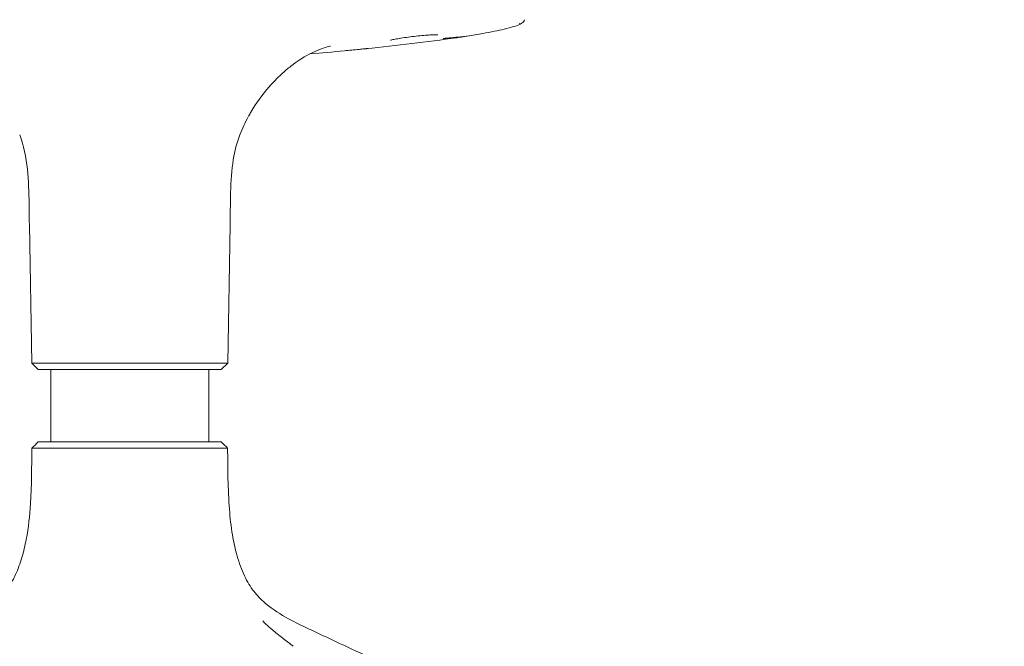
# Model space of a CAD drawing. Units: millimetres. Extents: x -796 to 22160, y 1323 to 11032.
# Drawn here: x 12779 to 13091, y 6888 to 7087 of the extents above; entities that cross this region are included whole.
import ezdxf

# ---------------------------------------------------------------- set-up
doc = ezdxf.new("R2010")
doc.units = ezdxf.units.MM
doc.layers.add('00', color=7, linetype='Continuous', lineweight=20)
doc.layers.add('Polly Chair', color=7, linetype='Continuous')

# ---------------------------------------------------------------- blocks, each defined once
blk = doc.blocks.new('POLLYCH5S_FRONT')
at = {"layer": '00'}
for p, q in [((-29.82, -509.56), (-30.58, -465.68)), ((32.25, -509.56), (33.02, -465.68)), ((32.25, -509.56), (-29.82, -509.56)), ((-27.78, -511.56), (-29.82, -509.56)), ((30.22, -511.56), (32.25, -509.56)), ((30.22, -511.56), (-27.78, -511.56)), ((-23.78, -511.56), (-23.78, -534.56)), ((26.22, -511.56), (26.22, -534.56)), ((-26.36, -534.56), (-27.79, -534.56)), ((-26.36, -534.56), (-15.83, -534.56)), ((1.22, -534.56), (-15.83, -534.56)), ((1.22, -534.56), (18.26, -534.56)), ((28.8, -534.56), (18.26, -534.56)), ((28.8, -534.56), (30.22, -534.56)), ((52.43, -598.87), (53, -599.3))]:
    blk.add_line(p, q, dxfattribs=at)
for centre, major_axis, ratio, start_param, end_param in [((-451.66, -1885.29), (575.15, 1486.84), 0.025157, 6.222988, 6.224036), ((104.43, -404.52), (0.29, -1.98), 0.240753, 6.283172, 6.287848)]:
    blk.add_ellipse(centre, major_axis=major_axis, ratio=ratio, start_param=start_param, end_param=end_param, dxfattribs=at)
for points, knots in [([(126.27, -400.79), (126.18, -401.04), (126.04, -401.26), (125.77, -401.59), (125.63, -401.71), (125.29, -401.98), (125.1, -402.09), (124.33, -402.49), (123.69, -402.72), (121.99, -403.23), (120.98, -403.5), (117.95, -404.22), (115.65, -404.7), (111.5, -405.47), (109.8, -405.76), (108.04, -406.05)], [0, 0, 0, 0, 0.118586, 0.118586, 0.243569, 0.243569, 0.451079, 0.451079, 1.0698, 1.0698, 1.663659, 1.663659, 2.59756, 2.59756, 3.171605, 3.171605, 3.171605, 3.171605]), ([(97.84, -405.55), (97.44, -405.55), (96.94, -405.58), (95.77, -405.64), (95.08, -405.69), (93.59, -405.82), (92.75, -405.91), (91.09, -406.09), (90.26, -406.19), (88.63, -406.4), (87.82, -406.52), (86.41, -406.74), (85.78, -406.85), (84.73, -407.06), (84.3, -407.16), (83.93, -407.27), (83.84, -407.3), (83.8, -407.31), (83.79, -407.32), (83.79, -407.32)], [0, 0, 0, 0, 0.220257, 0.220257, 0.455612, 0.455612, 0.708905, 0.708905, 0.955827, 0.955827, 1.215117, 1.215117, 1.464869, 1.464869, 1.718659, 1.718659, 1.829026, 1.829026, 1.862489, 1.862489, 1.862489, 1.862489]), ([(98.85, -405.59), (98.85, -405.59), (98.84, -405.59), (98.81, -405.58), (98.76, -405.57), (98.55, -405.56), (98.36, -405.55), (98.04, -405.55), (97.95, -405.55), (97.84, -405.55)], [0.1825203, 0.1825203, 0.1825203, 0.1825203, 0.2081761, 0.2081761, 0.2940056, 0.2940056, 0.4387228, 0.4387228, 0.4946676, 0.4946676, 0.4946676, 0.4946676]), ([(107.99, -406.01), (107.93, -406.02), (107.85, -406.03), (107.77, -406.04), (107.2, -406.1), (106.64, -406.16), (106.1, -406.21), (106.04, -406.22), (105.99, -406.22), (105.94, -406.23), (105.68, -406.26), (105.43, -406.28), (105.19, -406.31), (105.05, -406.32), (104.9, -406.33), (104.75, -406.35), (104.65, -406.36), (104.56, -406.37), (104.46, -406.38), (104.44, -406.38), (104.42, -406.38), (104.41, -406.38), (104.36, -406.39), (104.31, -406.39), (104.26, -406.4), (103.93, -406.43), (103.61, -406.45), (103.31, -406.48), (103.26, -406.49), (103.22, -406.49), (103.18, -406.49), (103.07, -406.5), (102.96, -406.51), (102.84, -406.52), (102.73, -406.54), (102.61, -406.55), (102.49, -406.56), (102.47, -406.56), (102.44, -406.56), (102.42, -406.56), (102.4, -406.57), (102.38, -406.57), (102.36, -406.57), (102.2, -406.58), (102.04, -406.6), (101.88, -406.62), (101.86, -406.62), (101.83, -406.62), (101.8, -406.62), (101.75, -406.63), (101.7, -406.63), (101.65, -406.64), (101.58, -406.64), (101.52, -406.65), (101.44, -406.66), (101.41, -406.66), (101.38, -406.66), (101.34, -406.67), (101.3, -406.67), (101.26, -406.68), (101.21, -406.68), (101.17, -406.68), (101.13, -406.69), (101.08, -406.69), (101.03, -406.7), (100.97, -406.7), (100.92, -406.71), (100.91, -406.71), (100.9, -406.71), (100.88, -406.71), (100.79, -406.72), (100.71, -406.73), (100.64, -406.73), (100.6, -406.74), (100.56, -406.74), (100.53, -406.74), (100.51, -406.74), (100.49, -406.75), (100.47, -406.75)], [0.1187865, 0.1187865, 0.1187865, 0.1187865, 0.145231, 0.145231, 0.145231, 0.3390899, 0.3390899, 0.3390899, 0.3583444, 0.3583444, 0.3583444, 0.4492416, 0.4492416, 0.4492416, 0.5043174, 0.5043174, 0.5043174, 0.5370945, 0.5370945, 0.5370945, 0.5429759, 0.5429759, 0.5429759, 0.5593933, 0.5593933, 0.5593933, 0.6695449, 0.6695449, 0.6695449, 0.684336, 0.684336, 0.684336, 0.7246208, 0.7246208, 0.7246208, 0.7644246, 0.7644246, 0.7644246, 0.773532, 0.773532, 0.773532, 0.7796966, 0.7796966, 0.7796966, 0.8347725, 0.8347725, 0.8347725, 0.8442697, 0.8442697, 0.8442697, 0.8623104, 0.8623104, 0.8623104, 0.8898483, 0.8898483, 0.8898483, 0.9021335, 0.9021335, 0.9021335, 0.9173862, 0.9173862, 0.9173862, 0.9311552, 0.9311552, 0.9311552, 0.9449242, 0.9449242, 0.9449242, 0.9477593, 0.9477593, 0.9477593, 0.9724621, 0.9724621, 0.9724621, 0.9879674, 0.9879674, 0.9879674, 1, 1, 1, 1]), ([(104.7, -406.5), (104.81, -406.48), (104.92, -406.47), (105.03, -406.45), (105.14, -406.43), (105.25, -406.42), (105.36, -406.4), (105.58, -406.37), (105.81, -406.34), (106.03, -406.3), (106.12, -406.29), (106.2, -406.28), (106.28, -406.27), (106.32, -406.26), (106.35, -406.26), (106.39, -406.25), (106.42, -406.25), (106.46, -406.24), (106.5, -406.23), (106.76, -406.2), (107.01, -406.16), (107.26, -406.12), (107.29, -406.12), (107.31, -406.12), (107.34, -406.11)], [0, 0, 0, 0, 0.000342433, 0.000342433, 0.000342433, 0.000687727, 0.000687727, 0.000687727, 0.001395578, 0.001395578, 0.001395578, 0.001661023, 0.001661023, 0.001661023, 0.001770395, 0.001770395, 0.001770395, 0.001893287, 0.001893287, 0.001893287, 0.00270621, 0.00270621, 0.00270621, 0.002786623, 0.002786623, 0.002786623, 0.002786623]), ([(64.84, -409.14), (64.84, -409.14), (64.46, -409.23), (63.07, -409.64), (61.99, -409.99), (58.99, -411.2), (57.15, -412.1), (54.09, -414.13), (53.22, -414.75), (51.3, -416.25), (50.24, -417.14), (47.89, -419.32), (46.58, -420.67), (43.19, -424.56), (41.23, -427.25), (39.33, -430.51), (39.09, -430.92), (38.86, -431.34)], [3.582535, 3.582535, 3.582535, 3.582535, 4.318426, 4.318426, 5.132157, 5.132157, 6.463908, 6.463908, 6.895961, 6.895961, 7.346052, 7.346052, 7.924054, 7.924054, 8.930602, 8.930602, 9.076, 9.076, 9.076, 9.076]), ([(76.54, -409.92), (76.54, -409.92), (76.54, -409.92), (76.54, -409.92), (76.53, -409.92), (76.53, -409.92), (76.52, -409.92), (76.5, -409.92), (76.49, -409.92), (76.45, -409.93), (76.43, -409.93), (76.37, -409.94), (76.33, -409.94), (76.22, -409.95), (76.14, -409.96), (75.87, -409.99), (75.68, -410.01), (74.97, -410.08), (74.44, -410.13), (72.34, -410.34), (70.77, -410.5), (65.58, -410.99), (61.97, -411.3), (58.35, -411.58)], [0.382533, 0.382533, 0.382533, 0.382533, 0.38285, 0.38285, 0.386406, 0.386406, 0.389955, 0.389955, 0.397114, 0.397114, 0.404191, 0.404191, 0.417166, 0.417166, 0.44216, 0.44216, 0.499659, 0.499659, 0.65814, 0.65814, 1.133209, 1.133209, 2.222349, 2.222349, 2.222349, 2.222349]), ([(76.72, -409.9), (76.52, -409.92), (76.33, -409.94), (76.1, -409.96), (76.03, -409.97), (75.97, -409.98)], [0, 0, 0, 0, 0.0707892, 0.0707892, 0.1001919, 0.1001919, 0.1001919, 0.1001919]), ([(-30.67, -459.1), (-30.72, -455.44), (-30.81, -451.77), (-31.59, -444.41), (-32.31, -440.64), (-33.64, -437.25)], [0, 0, 0, 0, 1.097833, 1.097833, 2.232023, 2.232023, 2.232023, 2.232023]), ([(36.08, -437.25), (35.11, -439.72), (34.46, -442.39), (33.49, -448.47), (33.28, -451.94), (33.14, -456.64), (33.12, -457.87), (33.1, -459.1)], [0, 0, 0, 0, 0.825013, 0.825013, 1.864937, 1.864937, 2.234122, 2.234122, 2.234122, 2.234122]), ([(-57.9, -594.93), (-57.33, -594.67), (-56.79, -594.41), (-55.11, -593.61), (-53.99, -593.08), (-49.58, -590.89), (-46.33, -589.14), (-40.81, -585.07), (-38.6, -582.84), (-36.19, -579.1), (-35.52, -577.87), (-34.17, -574.88), (-33.51, -573.05), (-32.4, -569.31), (-31.94, -567.37), (-30.86, -561.69), (-30.47, -557.92), (-29.87, -548.3), (-29.83, -542.42), (-29.79, -536.54)], [0, 0, 0, 0, 0.196522, 0.196522, 0.590592, 0.590592, 1.775731, 1.775731, 2.860389, 2.860389, 3.32042, 3.32042, 3.895615, 3.895615, 4.491306, 4.491306, 5.636529, 5.636529, 7.398397, 7.398397, 7.398397, 7.398397]), ([(-29.79, -536.54), (-29.79, -536.54), (-29.78, -536.54), (-29.77, -536.54), (-29.75, -536.54), (-29.73, -536.54), (-29.7, -536.54), (-29.66, -536.54), (-29.62, -536.54), (-29.57, -536.54), (-29.54, -536.54), (-29.5, -536.54), (-29.46, -536.54), (-29.44, -536.54), (-29.42, -536.54), (-29.41, -536.54), (-29.38, -536.54), (-29.36, -536.54), (-29.33, -536.54), (-29.31, -536.54), (-29.28, -536.54), (-29.24, -536.54), (-29.18, -536.54), (-29.11, -536.54), (-29.02, -536.54), (-29.02, -536.54), (-29.01, -536.54), (-29.01, -536.54), (-28.91, -536.54), (-28.81, -536.55), (-28.69, -536.55), (-28.57, -536.55), (-28.43, -536.55), (-28.27, -536.56)], [0.5033606, 0.5033606, 0.5033606, 0.5033606, 0.5625, 0.5625, 0.5625, 0.6253175, 0.6253175, 0.6253175, 0.6885206, 0.6885206, 0.6885206, 0.7340938, 0.7340938, 0.7340938, 0.750126, 0.750126, 0.750126, 0.78125, 0.78125, 0.78125, 0.8125, 0.8125, 0.8125, 0.8705311, 0.8705311, 0.8705311, 0.875, 0.875, 0.875, 0.9375, 0.9375, 0.9375, 0.9999359, 0.9999359, 0.9999359, 0.9999359]), ([(-17, -536.56), (-17.4, -536.55), (-17.78, -536.55), (-18.13, -536.55), (-18.48, -536.55), (-18.81, -536.54), (-19.12, -536.54), (-19.15, -536.54), (-19.18, -536.54), (-19.21, -536.54), (-19.48, -536.54), (-19.73, -536.54), (-19.96, -536.54), (-20.09, -536.55), (-20.21, -536.55), (-20.33, -536.55), (-20.45, -536.55), (-20.55, -536.55), (-20.67, -536.55), (-20.81, -536.55), (-20.98, -536.55), (-21.12, -536.55), (-21.53, -536.55), (-21.93, -536.55), (-22.32, -536.55), (-22.58, -536.55), (-22.84, -536.55), (-23.09, -536.55), (-23.35, -536.54), (-23.59, -536.54), (-23.83, -536.54), (-24.07, -536.54), (-24.31, -536.54), (-24.54, -536.54), (-24.77, -536.54), (-24.99, -536.54), (-25.2, -536.54), (-25.42, -536.54), (-25.63, -536.54), (-25.83, -536.54), (-25.98, -536.54), (-26.11, -536.54), (-26.26, -536.54), (-26.31, -536.54), (-26.36, -536.54), (-26.4, -536.54), (-26.48, -536.54), (-26.54, -536.54), (-26.61, -536.54), (-26.68, -536.54), (-26.76, -536.54), (-26.83, -536.54), (-26.97, -536.54), (-27.11, -536.54), (-27.26, -536.54), (-27.27, -536.54), (-27.28, -536.54), (-27.3, -536.54), (-27.45, -536.54), (-27.62, -536.55), (-27.78, -536.55), (-27.94, -536.55), (-28.11, -536.55), (-28.27, -536.56)], [0, 0, 0, 0, 0.0625, 0.0625, 0.0625, 0.125, 0.125, 0.125, 0.131299, 0.131299, 0.131299, 0.1875, 0.1875, 0.1875, 0.21875, 0.21875, 0.21875, 0.25025, 0.25025, 0.25025, 0.283208, 0.283208, 0.283208, 0.374591, 0.374591, 0.374591, 0.4375, 0.4375, 0.4375, 0.5, 0.5, 0.5, 0.5625, 0.5625, 0.5625, 0.625317, 0.625317, 0.625317, 0.688521, 0.688521, 0.688521, 0.734094, 0.734094, 0.734094, 0.750126, 0.750126, 0.750126, 0.78125, 0.78125, 0.78125, 0.8125, 0.8125, 0.8125, 0.870531, 0.870531, 0.870531, 0.875, 0.875, 0.875, 0.9375, 0.9375, 0.9375, 1, 1, 1, 1]), ([(-17, -536.56), (-16.61, -536.55), (-16.21, -536.55), (-15.84, -536.55), (-15.46, -536.55), (-15.1, -536.54), (-14.76, -536.54), (-14.72, -536.54), (-14.69, -536.54), (-14.65, -536.54), (-14.35, -536.54), (-14.06, -536.54), (-13.78, -536.54), (-13.62, -536.55), (-13.48, -536.55), (-13.33, -536.55), (-13.18, -536.55), (-13.06, -536.55), (-12.9, -536.55), (-12.73, -536.55), (-12.52, -536.55), (-12.33, -536.55), (-11.8, -536.55), (-11.25, -536.55), (-10.71, -536.55), (-10.33, -536.55), (-9.95, -536.55), (-9.57, -536.55), (-9.19, -536.54), (-8.81, -536.54), (-8.42, -536.54), (-8.03, -536.54), (-7.64, -536.54), (-7.24, -536.54), (-6.85, -536.54), (-6.45, -536.54), (-6.05, -536.54), (-5.65, -536.54), (-5.25, -536.54), (-4.84, -536.54), (-4.55, -536.54), (-4.27, -536.54), (-3.96, -536.54), (-3.86, -536.54), (-3.74, -536.54), (-3.65, -536.54), (-3.48, -536.54), (-3.35, -536.54), (-3.19, -536.54), (-3.02, -536.54), (-2.86, -536.54), (-2.68, -536.54), (-2.36, -536.54), (-2.01, -536.54), (-1.64, -536.54), (-1.61, -536.54), (-1.58, -536.54), (-1.55, -536.54), (-1.14, -536.54), (-0.71, -536.55), (-0.25, -536.55), (0.21, -536.55), (0.7, -536.55), (1.22, -536.56)], [0.0000252, 0.0000252, 0.0000252, 0.0000252, 0.0625, 0.0625, 0.0625, 0.125, 0.125, 0.125, 0.1312993, 0.1312993, 0.1312993, 0.1875, 0.1875, 0.1875, 0.21875, 0.21875, 0.21875, 0.2502504, 0.2502504, 0.2502504, 0.2832083, 0.2832083, 0.2832083, 0.3745912, 0.3745912, 0.3745912, 0.4375, 0.4375, 0.4375, 0.5, 0.5, 0.5, 0.5625, 0.5625, 0.5625, 0.6253175, 0.6253175, 0.6253175, 0.6885206, 0.6885206, 0.6885206, 0.7340938, 0.7340938, 0.7340938, 0.750126, 0.750126, 0.750126, 0.78125, 0.78125, 0.78125, 0.8125, 0.8125, 0.8125, 0.8705311, 0.8705311, 0.8705311, 0.875, 0.875, 0.875, 0.9375, 0.9375, 0.9375, 1, 1, 1, 1]), ([(19.44, -536.56), (19.04, -536.55), (18.65, -536.55), (18.27, -536.55), (17.9, -536.55), (17.54, -536.54), (17.19, -536.54), (17.16, -536.54), (17.13, -536.54), (17.09, -536.54), (16.78, -536.54), (16.49, -536.54), (16.21, -536.54), (16.06, -536.55), (15.91, -536.55), (15.76, -536.55), (15.61, -536.55), (15.5, -536.55), (15.33, -536.55), (15.17, -536.55), (14.95, -536.55), (14.76, -536.55), (14.23, -536.55), (13.69, -536.55), (13.14, -536.55), (12.77, -536.55), (12.39, -536.55), (12.01, -536.55), (11.63, -536.54), (11.25, -536.54), (10.86, -536.54), (10.47, -536.54), (10.08, -536.54), (9.68, -536.54), (9.28, -536.54), (8.89, -536.54), (8.49, -536.54), (8.09, -536.54), (7.68, -536.54), (7.28, -536.54), (6.98, -536.54), (6.7, -536.54), (6.4, -536.54), (6.29, -536.54), (6.18, -536.54), (6.09, -536.54), (5.91, -536.54), (5.79, -536.54), (5.63, -536.54), (5.46, -536.54), (5.29, -536.54), (5.12, -536.54), (4.8, -536.54), (4.44, -536.54), (4.07, -536.54), (4.04, -536.54), (4.01, -536.54), (3.98, -536.54), (3.58, -536.54), (3.15, -536.55), (2.68, -536.55), (2.22, -536.55), (1.73, -536.55), (1.22, -536.56)], [0, 0, 0, 0, 0.0625, 0.0625, 0.0625, 0.125, 0.125, 0.125, 0.131299, 0.131299, 0.131299, 0.1875, 0.1875, 0.1875, 0.21875, 0.21875, 0.21875, 0.25025, 0.25025, 0.25025, 0.283208, 0.283208, 0.283208, 0.374591, 0.374591, 0.374591, 0.4375, 0.4375, 0.4375, 0.5, 0.5, 0.5, 0.5625, 0.5625, 0.5625, 0.625317, 0.625317, 0.625317, 0.688521, 0.688521, 0.688521, 0.734094, 0.734094, 0.734094, 0.750126, 0.750126, 0.750126, 0.78125, 0.78125, 0.78125, 0.8125, 0.8125, 0.8125, 0.870531, 0.870531, 0.870531, 0.875, 0.875, 0.875, 0.9375, 0.9375, 0.9375, 1, 1, 1, 1]), ([(19.44, -536.56), (19.84, -536.55), (20.22, -536.55), (20.57, -536.55), (20.92, -536.55), (21.25, -536.54), (21.55, -536.54), (21.58, -536.54), (21.61, -536.54), (21.64, -536.54), (21.91, -536.54), (22.16, -536.54), (22.39, -536.54), (22.52, -536.55), (22.64, -536.55), (22.77, -536.55), (22.89, -536.55), (22.98, -536.55), (23.11, -536.55), (23.25, -536.55), (23.41, -536.55), (23.56, -536.55), (23.97, -536.55), (24.37, -536.55), (24.75, -536.55), (25.02, -536.55), (25.28, -536.55), (25.53, -536.55), (25.78, -536.54), (26.03, -536.54), (26.27, -536.54), (26.51, -536.54), (26.74, -536.54), (26.97, -536.54), (27.2, -536.54), (27.42, -536.54), (27.64, -536.54), (27.85, -536.54), (28.06, -536.54), (28.27, -536.54), (28.41, -536.54), (28.55, -536.54), (28.69, -536.54), (28.74, -536.54), (28.79, -536.54), (28.84, -536.54), (28.92, -536.54), (28.97, -536.54), (29.05, -536.54), (29.12, -536.54), (29.19, -536.54), (29.27, -536.54), (29.41, -536.54), (29.55, -536.54), (29.7, -536.54), (29.71, -536.54), (29.72, -536.54), (29.73, -536.54), (29.89, -536.54), (30.05, -536.55), (30.22, -536.55), (30.38, -536.55), (30.54, -536.55), (30.7, -536.56)], [0.0000252, 0.0000252, 0.0000252, 0.0000252, 0.0625, 0.0625, 0.0625, 0.125, 0.125, 0.125, 0.1312993, 0.1312993, 0.1312993, 0.1875, 0.1875, 0.1875, 0.21875, 0.21875, 0.21875, 0.2502504, 0.2502504, 0.2502504, 0.2832083, 0.2832083, 0.2832083, 0.3745912, 0.3745912, 0.3745912, 0.4375, 0.4375, 0.4375, 0.5, 0.5, 0.5, 0.5625, 0.5625, 0.5625, 0.6253175, 0.6253175, 0.6253175, 0.6885206, 0.6885206, 0.6885206, 0.7340938, 0.7340938, 0.7340938, 0.750126, 0.750126, 0.750126, 0.78125, 0.78125, 0.78125, 0.8125, 0.8125, 0.8125, 0.8705311, 0.8705311, 0.8705311, 0.875, 0.875, 0.875, 0.9375, 0.9375, 0.9375, 1, 1, 1, 1]), ([(32.22, -536.54), (32.22, -536.54), (32.22, -536.54), (32.2, -536.54), (32.19, -536.54), (32.16, -536.54), (32.13, -536.54), (32.1, -536.54), (32.06, -536.54), (32.01, -536.54), (31.98, -536.54), (31.94, -536.54), (31.89, -536.54), (31.88, -536.54), (31.86, -536.54), (31.85, -536.54), (31.82, -536.54), (31.8, -536.54), (31.77, -536.54), (31.74, -536.54), (31.71, -536.54), (31.68, -536.54), (31.62, -536.54), (31.54, -536.54), (31.46, -536.54), (31.45, -536.54), (31.45, -536.54), (31.44, -536.54), (31.35, -536.54), (31.24, -536.55), (31.12, -536.55), (31, -536.55), (30.86, -536.55), (30.7, -536.56)], [0.5033606, 0.5033606, 0.5033606, 0.5033606, 0.5625, 0.5625, 0.5625, 0.6253175, 0.6253175, 0.6253175, 0.6885206, 0.6885206, 0.6885206, 0.7340938, 0.7340938, 0.7340938, 0.750126, 0.750126, 0.750126, 0.78125, 0.78125, 0.78125, 0.8125, 0.8125, 0.8125, 0.8705311, 0.8705311, 0.8705311, 0.875, 0.875, 0.875, 0.9375, 0.9375, 0.9375, 1, 1, 1, 1]), ([(32.22, -536.54), (32.27, -543.01), (32.3, -549.49), (33, -558.6), (33.3, -561.31), (34.08, -565.97), (34.5, -567.94), (35.61, -572.07), (36.35, -574.26), (38.06, -578.15), (39.03, -579.86), (41.13, -582.73), (42.28, -583.98), (45.64, -587), (48.08, -588.61), (53.71, -591.82), (56.96, -593.36), (60.34, -594.93)], [0, 0, 0, 0, 1.938771, 1.938771, 2.761266, 2.761266, 3.365699, 3.365699, 4.04231, 4.04231, 4.69781, 4.69781, 5.294881, 5.294881, 6.23244, 6.23244, 7.399639, 7.399639, 7.399639, 7.399639]), ([(43.37, -591.24), (43.37, -591.24), (43.37, -591.24), (43.38, -591.25), (43.4, -591.3), (43.54, -591.47), (43.7, -591.66), (44.2, -592.18), (44.59, -592.54), (45.87, -593.67), (46.87, -594.49), (48.62, -595.89), (49.65, -596.69), (51.3, -597.98), (52.75, -599.11), (52.42, -598.85)], [0.225027, 0.225027, 0.225027, 0.225027, 0.234237, 0.234237, 0.35358, 0.35358, 0.569412, 0.569412, 0.877743, 0.877743, 1.499556, 1.499556, 1.947489, 1.947489, 2.395423, 2.395423, 2.395423, 2.395423]), ([(60.35, -594.94), (63.24, -596.29), (66.12, -597.63), (72.47, -600.6), (75.93, -602.22), (83.55, -605.78), (87.71, -607.72), (96.86, -612), (101.85, -614.33), (112.83, -619.46), (118.82, -622.25), (131.99, -628.41), (139.17, -631.76), (154.98, -639.15), (163.6, -643.18), (182.57, -652.04), (192.92, -656.87), (215.68, -667.51), (228.1, -673.31), (253.09, -684.99), (265.66, -690.86), (278.24, -696.74)], [0.00177, 0.00177, 0.00177, 0.00177, 1, 1, 2.2, 2.2, 3.64, 3.64, 5.368, 5.368, 7.4416, 7.4416, 9.92992, 9.92992, 12.915904, 12.915904, 16.499085, 16.499085, 20.798902, 20.798902, 25.153891, 25.153891, 25.153891, 25.153891])]:
    blk.add_open_spline(points, degree=3, knots=knots, dxfattribs=at)
for points in [[(126.27, -400.78), (126.27, -400.78), (126.27, -400.78), (126.27, -400.79)], [(104.72, -406.5), (95.32, -407.85), (85.8, -408.99), (76.21, -409.95)], [(38.75, -431.54), (37.75, -433.38), (36.85, -435.29), (36.08, -437.24)], [(-30.58, -465.68), (-30.62, -463.48), (-30.63, -461.29), (-30.67, -459.1)], [(33.1, -459.1), (33.07, -461.29), (33.06, -463.48), (33.02, -465.68)], [(-29.79, -536.54), (-29.12, -535.88), (-28.46, -535.22), (-27.79, -534.56)], [(30.22, -534.56), (30.89, -535.22), (31.56, -535.88), (32.22, -536.54)], [(52.42, -598.85), (52.42, -598.86), (52.43, -598.86), (52.43, -598.87)]]:
    blk.add_open_spline(points, degree=3, dxfattribs=at)

msp = doc.modelspace()

# ---------------------------------------------------------------- block references
at = {"layer": 'Polly Chair'}
msp.add_blockref('POLLYCH5S_FRONT', (12812.78, 7487.37), dxfattribs=at)

doc.saveas('drawing.dxf')
